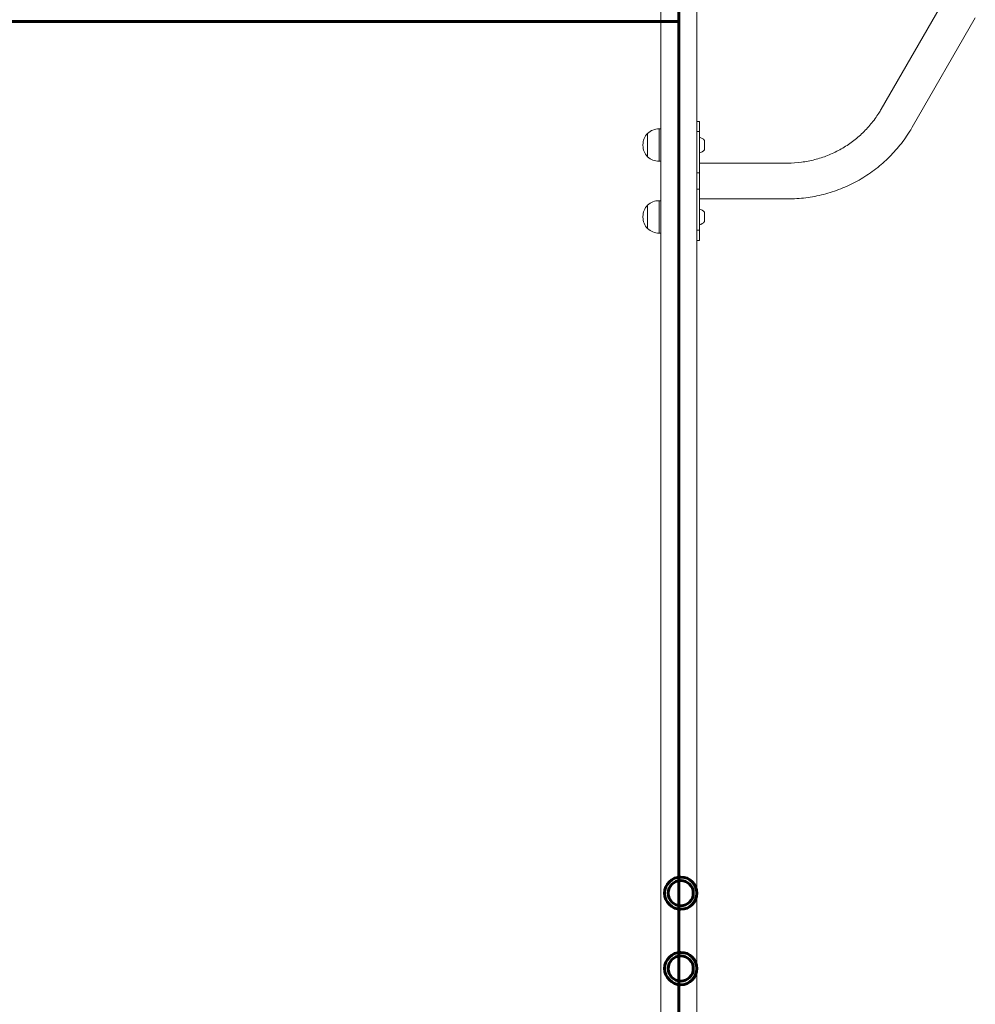
# Model space of a CAD drawing. Units: millimetres. Extents: x -15482 to -2965, y -6131 to 6045.
# Drawn here: x -12467 to -11402, y 197 to 1294 of the extents above; entities that cross this region are included whole.
import ezdxf

# ---------------------------------------------------------------- set-up
doc = ezdxf.new("R2010")
doc.units = ezdxf.units.MM
doc.linetypes.add('K5LT_BASIC', pattern=[0])
doc.linetypes.add('K5LT_THIN', pattern=[0])
doc.layers.add('Системный слой', color=7, linetype='Continuous')

msp = doc.modelspace()

# ---------------------------------------------------------------- linework, layer by layer
at = {"layer": 'Системный слой', "linetype": 'K5LT_BASIC', "lineweight": 60}
for p, q in [((-11732.3, 1405.3), (-11732.3, -1491.7)), ((-11732.3, 1291.8), (-15482.3, 1291.8)), ((-11732.3, -1378.2), (-11732.3, 1291.8))]:
    msp.add_line(p, q, dxfattribs=at)
at = {"layer": 'Системный слой', "linetype": 'K5LT_THIN', "lineweight": 18}
for p, q in [((-11752.3, 1353.4), (-11752.3, -1439.7)), ((-11712.3, 1324.5), (-11712.3, -1395.7)), ((-11436.6, 1315.7), (-11506.8, 1194)), ((-11402, 1295.7), (-11472.2, 1174)), ((-11712.3, 1180.3), (-11709.3, 1180.3)), ((-11712.3, 1180.3), (-11712.3, 1169)), ((-11709.3, 1180.3), (-11709.3, 1169)), ((-11767.1, 1167), (-11767.1, 1141)), ((-11767.1, 1167), (-11767.1, 1167)), ((-11767.1, 1167), (-11767.1, 1154)), ((-11754.2, 1172), (-11754.2, 1136)), ((-11754.2, 1172), (-11752.3, 1172)), ((-11752.3, 1172), (-11752.3, 1136)), ((-11712.3, 1169), (-11709.3, 1169)), ((-11712.3, 1169), (-11712.3, 1123.2)), ((-11709.3, 1169), (-11709.3, 1123.2)), ((-11772.2, 1154.4), (-11772.2, 1153.7)), ((-11767.1, 1154), (-11767.1, 1141)), ((-11703.8, 1154), (-11703.8, 1159.3)), ((-11703.8, 1148.8), (-11703.8, 1154)), ((-11767.1, 1141), (-11767.1, 1141)), ((-11754.2, 1136), (-11752.3, 1136)), ((-11610.8, 1134), (-11709.3, 1134)), ((-11712.3, 1123.2), (-11712.3, 1104.8)), ((-11712.3, 1123.2), (-11709.3, 1123.2)), ((-11709.3, 1123.2), (-11709.3, 1104.8)), ((-11712.3, 1104.8), (-11709.3, 1104.8)), ((-11712.3, 1104.8), (-11712.3, 1059.1)), ((-11709.3, 1104.8), (-11709.3, 1059.1)), ((-11767.1, 1087), (-11767.1, 1087)), ((-11767.1, 1087), (-11767.1, 1074.4)), ((-11767.1, 1087), (-11767.1, 1061.1)), ((-11754.2, 1092), (-11752.3, 1092)), ((-11754.2, 1092), (-11754.2, 1056.1)), ((-11752.3, 1092), (-11752.3, 1056.1)), ((-11610.8, 1094), (-11709.3, 1094)), ((-11703.8, 1074), (-11703.8, 1079.3)), ((-11772.2, 1074.4), (-11772.2, 1073.7)), ((-11767.1, 1074.4), (-11767.1, 1061)), ((-11703.8, 1068.8), (-11703.8, 1074)), ((-11767.1, 1061.1), (-11767.1, 1061)), ((-11767.1, 1061), (-11767.1, 1061)), ((-11754.2, 1056.1), (-11754.2, 1056)), ((-11754.2, 1056), (-11752.3, 1056)), ((-11752.3, 1056.1), (-11752.3, 1056)), ((-11712.3, 1059.1), (-11712.3, 1047.8)), ((-11712.3, 1059.1), (-11709.3, 1059.1)), ((-11709.3, 1059.1), (-11709.3, 1047.8)), ((-11712.3, 1047.8), (-11709.3, 1047.8))]:
    msp.add_line(p, q, dxfattribs=at)
at = {"layer": 'Системный слой', "linetype": 'K5LT_BASIC', "lineweight": 60}
for centre, radius in [((-11730.1, 320.4), 18), ((-11730.1, 320.4), 14), ((-11730.1, 320.4), 14), ((-11730.1, 236.4), 18), ((-11730.1, 236.4), 14), ((-11730.1, 236.4), 14)]:
    msp.add_circle(centre, radius, dxfattribs=at)
at = {"layer": 'Системный слой', "linetype": 'K5LT_THIN', "lineweight": 18}
for centre, radius, start, end in [((-11753.7, 1154.4), 18.5, 136.7099, 180), ((-11754.4, 1153.3), 18.8, 89.5205, 132.8237), ((-11753.7, 1153.7), 18.5, 180, 223.2901), ((-11711, 1154), 8.91, 36.0811, 78.9765), ((-11711, 1154), 8.91, 281.0235, 323.9189), ((-11754.4, 1154.8), 18.8, 227.1763, 270.4795), ((-11753.7, 1074.4), 18.5, 136.7099, 180), ((-11754.4, 1073.3), 18.8, 89.5205, 132.8237), ((-11711, 1074), 8.91, 36.0811, 78.9765), ((-11753.7, 1073.7), 18.5, 180, 223.2901), ((-11711, 1074), 8.91, 281.0235, 323.9189), ((-11754.4, 1074.8), 18.8, 227.1763, 270.4795)]:
    msp.add_arc(centre, radius, start, end, dxfattribs=at)
for points in [[(-11610.8, 1134), (-11605.7, 1134), (-11600.7, 1134.4), (-11590.7, 1135.6), (-11585.8, 1136.6), (-11576, 1139.1), (-11571.3, 1140.6), (-11561.9, 1144.3), (-11557.4, 1146.5), (-11548.5, 1151.3), (-11544.3, 1154), (-11536.2, 1159.9), (-11532.3, 1163.1), (-11524.9, 1170), (-11521.5, 1173.7), (-11515.1, 1181.4), (-11512.1, 1185.5), (-11508.5, 1191.2), (-11507.7, 1192.6), (-11506.8, 1194)], [(-11610.8, 1094), (-11604.1, 1094), (-11597.4, 1094.5), (-11584.1, 1096.1), (-11577.5, 1097.4), (-11564.5, 1100.7), (-11558.1, 1102.8), (-11545.6, 1107.8), (-11539.5, 1110.6), (-11527.8, 1117.1), (-11522.1, 1120.7), (-11511.3, 1128.5), (-11506.1, 1132.8), (-11496.3, 1142), (-11491.7, 1146.9), (-11483.2, 1157.2), (-11479.3, 1162.7), (-11474.5, 1170.2), (-11473.3, 1172.1), (-11472.2, 1174)]]:
    msp.add_open_spline(points, degree=3, knots=[0, 0, 0, 0, 0.12001, 0.12001, 0.240019, 0.240019, 0.360029, 0.360029, 0.480038, 0.480038, 0.600048, 0.600048, 0.720057, 0.720057, 0.840067, 0.840067, 0.960076, 0.960076, 1, 1, 1, 1], dxfattribs=at)

doc.saveas('drawing.dxf')
